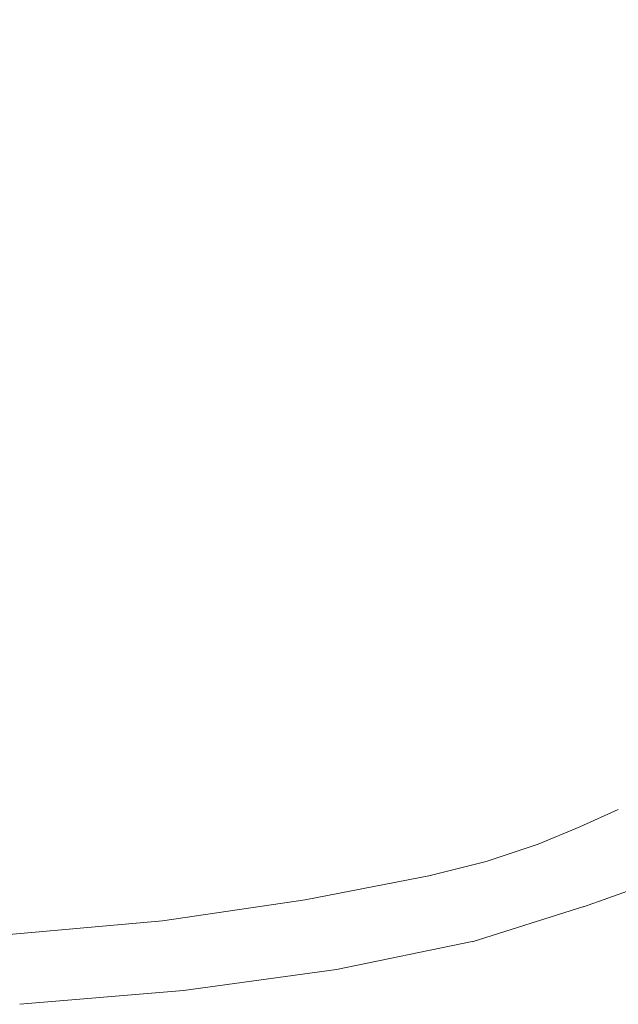
# Model space of a CAD drawing. Units: centimetres. Extents: x -120 to 165, y -253 to 27.
# Drawn here: x -70 to -69, y -126 to -126 of the extents above; entities that cross this region are included whole.
import ezdxf
from ezdxf.lldxf.tags import DXFTag

# ---------------------------------------------------------------- set-up
doc = ezdxf.new("R2010")
doc.units = ezdxf.units.CM
doc.header["$MEASUREMENT"] = 0
doc.layers.add('Layer 1', color=7, linetype='Continuous')
tags = doc.linetypes.add('New Line20881', pattern=[0.8, 0.5, -0.3]).pattern_tags.tags
tags[6:7] = [DXFTag(74, 4), DXFTag(75, 0), DXFTag(340, '0'), DXFTag(46, 1.0), DXFTag(50, 0.0), DXFTag(44, 0.0), DXFTag(45, 0.0)]
tags[4:5] = [DXFTag(74, 4), DXFTag(75, 0), DXFTag(340, '0'), DXFTag(46, 1.0), DXFTag(50, 0.0), DXFTag(44, 0.0), DXFTag(45, 0.0)]
tags = doc.linetypes.add('New Line20882', pattern=[0.8, 0.5, -0.3]).pattern_tags.tags
tags[6:7] = [DXFTag(74, 4), DXFTag(75, 0), DXFTag(340, '0'), DXFTag(46, 1.0), DXFTag(50, 0.0), DXFTag(44, 0.0), DXFTag(45, 0.0)]
tags[4:5] = [DXFTag(74, 4), DXFTag(75, 0), DXFTag(340, '0'), DXFTag(46, 1.0), DXFTag(50, 0.0), DXFTag(44, 0.0), DXFTag(45, 0.0)]
tags = doc.linetypes.add('New Line20883', pattern=[0.8, 0.5, -0.3]).pattern_tags.tags
tags[6:7] = [DXFTag(74, 4), DXFTag(75, 0), DXFTag(340, '0'), DXFTag(46, 1.0), DXFTag(50, 0.0), DXFTag(44, 0.0), DXFTag(45, 0.0)]
tags[4:5] = [DXFTag(74, 4), DXFTag(75, 0), DXFTag(340, '0'), DXFTag(46, 1.0), DXFTag(50, 0.0), DXFTag(44, 0.0), DXFTag(45, 0.0)]
tags = doc.linetypes.add('New Line20884', pattern=[0.8, 0.5, -0.3]).pattern_tags.tags
tags[6:7] = [DXFTag(74, 4), DXFTag(75, 0), DXFTag(340, '0'), DXFTag(46, 1.0), DXFTag(50, 0.0), DXFTag(44, 0.0), DXFTag(45, 0.0)]
tags[4:5] = [DXFTag(74, 4), DXFTag(75, 0), DXFTag(340, '0'), DXFTag(46, 1.0), DXFTag(50, 0.0), DXFTag(44, 0.0), DXFTag(45, 0.0)]
tags = doc.linetypes.add('New Line20885', pattern=[0.8, 0.5, -0.3]).pattern_tags.tags
tags[6:7] = [DXFTag(74, 4), DXFTag(75, 0), DXFTag(340, '0'), DXFTag(46, 1.0), DXFTag(50, 0.0), DXFTag(44, 0.0), DXFTag(45, 0.0)]
tags[4:5] = [DXFTag(74, 4), DXFTag(75, 0), DXFTag(340, '0'), DXFTag(46, 1.0), DXFTag(50, 0.0), DXFTag(44, 0.0), DXFTag(45, 0.0)]
tags = doc.linetypes.add('New Line20899', pattern=[0.8, 0.5, -0.3]).pattern_tags.tags
tags[6:7] = [DXFTag(74, 4), DXFTag(75, 0), DXFTag(340, '0'), DXFTag(46, 1.0), DXFTag(50, 0.0), DXFTag(44, 0.0), DXFTag(45, 0.0)]
tags[4:5] = [DXFTag(74, 4), DXFTag(75, 0), DXFTag(340, '0'), DXFTag(46, 1.0), DXFTag(50, 0.0), DXFTag(44, 0.0), DXFTag(45, 0.0)]
tags = doc.linetypes.add('New Line20900', pattern=[0.8, 0.5, -0.3]).pattern_tags.tags
tags[6:7] = [DXFTag(74, 4), DXFTag(75, 0), DXFTag(340, '0'), DXFTag(46, 1.0), DXFTag(50, 0.0), DXFTag(44, 0.0), DXFTag(45, 0.0)]
tags[4:5] = [DXFTag(74, 4), DXFTag(75, 0), DXFTag(340, '0'), DXFTag(46, 1.0), DXFTag(50, 0.0), DXFTag(44, 0.0), DXFTag(45, 0.0)]
tags = doc.linetypes.add('New Line20901', pattern=[0.8, 0.5, -0.3]).pattern_tags.tags
tags[6:7] = [DXFTag(74, 4), DXFTag(75, 0), DXFTag(340, '0'), DXFTag(46, 1.0), DXFTag(50, 0.0), DXFTag(44, 0.0), DXFTag(45, 0.0)]
tags[4:5] = [DXFTag(74, 4), DXFTag(75, 0), DXFTag(340, '0'), DXFTag(46, 1.0), DXFTag(50, 0.0), DXFTag(44, 0.0), DXFTag(45, 0.0)]
tags = doc.linetypes.add('New Line20902', pattern=[0.8, 0.5, -0.3]).pattern_tags.tags
tags[6:7] = [DXFTag(74, 4), DXFTag(75, 0), DXFTag(340, '0'), DXFTag(46, 1.0), DXFTag(50, 0.0), DXFTag(44, 0.0), DXFTag(45, 0.0)]
tags[4:5] = [DXFTag(74, 4), DXFTag(75, 0), DXFTag(340, '0'), DXFTag(46, 1.0), DXFTag(50, 0.0), DXFTag(44, 0.0), DXFTag(45, 0.0)]
tags = doc.linetypes.add('New Line20903', pattern=[0.8, 0.5, -0.3]).pattern_tags.tags
tags[6:7] = [DXFTag(74, 4), DXFTag(75, 0), DXFTag(340, '0'), DXFTag(46, 1.0), DXFTag(50, 0.0), DXFTag(44, 0.0), DXFTag(45, 0.0)]
tags[4:5] = [DXFTag(74, 4), DXFTag(75, 0), DXFTag(340, '0'), DXFTag(46, 1.0), DXFTag(50, 0.0), DXFTag(44, 0.0), DXFTag(45, 0.0)]
tags = doc.linetypes.add('New Line20904', pattern=[0.8, 0.5, -0.3]).pattern_tags.tags
tags[6:7] = [DXFTag(74, 4), DXFTag(75, 0), DXFTag(340, '0'), DXFTag(46, 1.0), DXFTag(50, 0.0), DXFTag(44, 0.0), DXFTag(45, 0.0)]
tags[4:5] = [DXFTag(74, 4), DXFTag(75, 0), DXFTag(340, '0'), DXFTag(46, 1.0), DXFTag(50, 0.0), DXFTag(44, 0.0), DXFTag(45, 0.0)]
tags = doc.linetypes.add('New Line20905', pattern=[0.8, 0.5, -0.3]).pattern_tags.tags
tags[6:7] = [DXFTag(74, 4), DXFTag(75, 0), DXFTag(340, '0'), DXFTag(46, 1.0), DXFTag(50, 0.0), DXFTag(44, 0.0), DXFTag(45, 0.0)]
tags[4:5] = [DXFTag(74, 4), DXFTag(75, 0), DXFTag(340, '0'), DXFTag(46, 1.0), DXFTag(50, 0.0), DXFTag(44, 0.0), DXFTag(45, 0.0)]

msp = doc.modelspace()

# ---------------------------------------------------------------- linework, layer by layer
at = {"layer": 'Layer 1', "lineweight": 20}
msp.add_open_spline([(127.18491, 0.23735), (127.18491, 0.23735), (127.17761, -131.77674), (127.17761, -131.77674), (127.17761, -131.77674), (127.17759, -132.14076), (126.87962, -132.43882), (126.5156, -132.4388), (126.5156, -132.4388), (126.5156, -132.4388), (-98.98738, -132.42634), (-98.98738, -132.42634), (-98.98738, -132.42634), (-99.35166, -132.42632), (-99.64933, -132.12835), (-99.64931, -131.7642), (-99.64931, -131.7642), (-99.64676, -85.65411), (-99.64456, -45.8602), (-99.64201, 0.2499)], degree=3, knots=[0, 0, 0, 0, 0.166667, 0.166667, 0.166667, 0.166667, 0.333333, 0.333333, 0.333333, 0.333333, 0.5, 0.5, 0.5, 0.5, 0.666667, 0.666667, 0.666667, 0.666667, 1, 1, 1, 1], dxfattribs=at)
at = {"layer": 'Layer 1', "color": 250, "linetype": 'New Line20899', "lineweight": 9}
msp.add_open_spline([(-69.23695, -126.05335), (-69.23695, -126.05335), (-69.25657, -126.06213), (-69.25657, -126.06213)], degree=3, dxfattribs=at)
at = {"layer": 'Layer 1', "color": 250, "linetype": 'New Line20900', "lineweight": 9}
msp.add_open_spline([(-69.25657, -126.06225), (-69.25657, -126.06225), (-69.27786, -126.07103), (-69.27786, -126.07103)], degree=3, dxfattribs=at)
at = {"layer": 'Layer 1', "color": 250, "linetype": 'New Line20901', "lineweight": 9}
msp.add_open_spline([(-69.27786, -126.07103), (-69.27786, -126.07103), (-69.30457, -126.07993), (-69.30457, -126.07993)], degree=3, dxfattribs=at)
at = {"layer": 'Layer 1', "color": 250, "linetype": 'New Line20902', "lineweight": 9}
msp.add_open_spline([(-69.30457, -126.07993), (-69.30457, -126.07993), (-69.33309, -126.08703), (-69.33309, -126.08703)], degree=3, dxfattribs=at)
at = {"layer": 'Layer 1', "color": 250, "linetype": 'New Line20903', "lineweight": 9}
msp.add_open_spline([(-69.33296, -126.08715), (-69.33296, -126.08715), (-69.39709, -126.09954), (-69.39709, -126.09954)], degree=3, dxfattribs=at)
at = {"layer": 'Layer 1', "color": 250, "linetype": 'New Line20885', "lineweight": 9}
msp.add_open_spline([(-69.25476, -126.10316), (-69.25476, -126.10316), (-69.22986, -126.09426), (-69.22986, -126.09426)], degree=3, dxfattribs=at)
at = {"layer": 'Layer 1', "color": 250, "linetype": 'New Line20904', "lineweight": 9}
msp.add_open_spline([(-69.39709, -126.09954), (-69.39709, -126.09954), (-69.47, -126.11024), (-69.47, -126.11024)], degree=3, dxfattribs=at)
at = {"layer": 'Layer 1', "color": 250, "linetype": 'New Line20884', "lineweight": 9}
msp.add_open_spline([(-69.31167, -126.12096), (-69.31167, -126.12096), (-69.25463, -126.10303), (-69.25463, -126.10303)], degree=3, dxfattribs=at)
at = {"layer": 'Layer 1', "color": 250, "linetype": 'New Line20905', "lineweight": 9}
msp.add_open_spline([(-69.47, -126.11024), (-69.47, -126.11024), (-69.54833, -126.11734), (-69.54833, -126.11734)], degree=3, dxfattribs=at)
at = {"layer": 'Layer 1', "color": 250, "linetype": 'New Line20883', "lineweight": 9}
msp.add_open_spline([(-69.38109, -126.13515), (-69.38109, -126.13515), (-69.31167, -126.12083), (-69.31167, -126.12083)], degree=3, dxfattribs=at)
at = {"layer": 'Layer 1', "color": 250, "linetype": 'New Line20882', "lineweight": 9}
msp.add_open_spline([(-69.45929, -126.14586), (-69.45929, -126.14586), (-69.38109, -126.13515), (-69.38109, -126.13515)], degree=3, dxfattribs=at)
at = {"layer": 'Layer 1', "color": 250, "linetype": 'New Line20881', "lineweight": 9}
msp.add_open_spline([(-69.54291, -126.15295), (-69.54291, -126.15295), (-69.45929, -126.14586), (-69.45929, -126.14586)], degree=3, dxfattribs=at)

doc.saveas('drawing.dxf')
